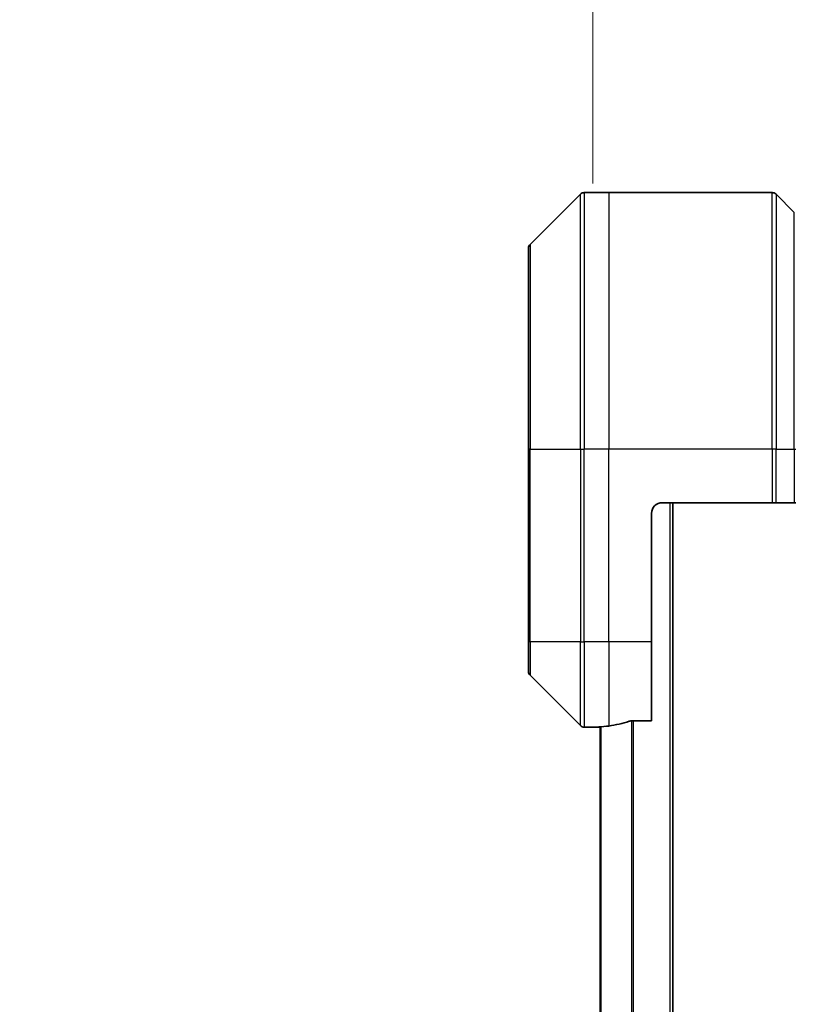
# Model space of a CAD drawing. Units: millimetres. Extents: x 0 to 6968, y 0 to 1405.
# Drawn here: x 2858 to 2930, y 698 to 790 of the extents above; entities that cross this region are included whole.
import ezdxf

# ---------------------------------------------------------------- set-up
doc = ezdxf.new("R2010")
doc.units = ezdxf.units.MM
for name, color, linetype, lineweight in [('Dimension (ISO)', 7, 'Continuous', 18), ('Dimension (ISO) @ 1', 7, 'Continuous', 18), ('Visible (ISO)', 7, 'Continuous', 35), ('Visible Narrow (ISO)', 7, 'Continuous', 25)]:
    doc.layers.add(name, color=color, linetype=linetype, lineweight=lineweight)
doc.styles.add('Note Text (TK)', font='MS PGothic.ttf')
doc.dimstyles.new('Default - Method 1b (TK)', dxfattribs={"dimscale": 3, "dimtxt": 2.5, "dimasz": 2.5, "dimexe": 1, "dimexo": 1.5, "dimgap": 1, "dimtad": 1, "dimtoh": 1, "dimrnd": 1e-08, "dimdsep": 46, "dimtxsty": 'Note Text (TK)', "dimblk": 'OPEN', "dimcen": 0.09, "dimdle": 5, "dimclrd": 100, "dimclre": 100, "dimclrt": 7, "dimadec": 1, "dimazin": 1, "dimtfac": 1, "dimtmove": 0, "dimatfit": 3, "dimldrblk": 'OPEN', "dimfxl": 1, "dimtolj": 1, "dimlwd": -1, "dimlwe": -1, "dimarcsym": 0})

# ---------------------------------------------------------------- blocks, each defined once
blk = doc.blocks.new('_Open')
at = {"color": 0, "linetype": 'ByBlock', "lineweight": -2}
for p, q in [((-1, 0.1667), (0, 0)), ((-1, -0.1667), (0, 0)), ((0, 0), (-1, 0))]:
    blk.add_line(p, q, dxfattribs=at)
blk = doc.blocks.new('*D48')
at = {"layer": 'Defpoints', "color": 0}
for p in [(2977.456, 863.658), (2911.456, 767.224), (2977.456, 767.224)]:
    blk.add_point(p, dxfattribs=at)
at = {"layer": 'Dimension (ISO)', "color": 100}
for p, q in [((2911.456, 774.724), (2911.456, 868.658)), ((2977.456, 774.724), (2977.456, 868.658)), ((2923.956, 863.658), (2964.956, 863.658))]:
    blk.add_line(p, q, dxfattribs=at)
at = {"layer": 'Dimension (ISO)', "color": 100, "xscale": 12.5, "yscale": 12.5, "zscale": 12.5, "rotation": 180}
blk.add_blockref('_Open', (2911.456, 863.658), dxfattribs=at)
at = {"layer": 'Dimension (ISO)', "color": 100, "xscale": 12.5, "yscale": 12.5, "zscale": 12.5}
blk.add_blockref('_Open', (2977.456, 863.658), dxfattribs=at)
at = {"layer": 'Dimension (ISO)', "color": 7, "insert": (2944.456, 886.893), "char_height": 12.5, "attachment_point": 5, "style": 'Note Text (TK)'}
blk.add_mtext('\\A1;\\fMS PGothic|b0|i0;{\\H12.4500;66±0.3 \\P}\\fMS PGothic|b0|i0;{\\H12.4500;(ケース外形 / External)}', dxfattribs=at)

msp = doc.modelspace()

# ---------------------------------------------------------------- linework, layer by layer
at = {"layer": 'Visible (ISO)'}
for p, q in [((2910.3098, 773.7184), (2905.6027, 769.0113)), ((2912.9562, 773.8649), (2910.6634, 773.8649)), ((2928.2491, 773.8649), (2912.9562, 773.8649)), ((2928.6027, 773.7184), (2930.3098, 772.0113)), ((2905.4562, 749.8649), (2905.4562, 768.6578)), ((2905.4562, 749.8649), (2905.4562, 731.8649)), ((2917.9562, 744.8649), (2928.2491, 744.8649)), ((2918.9562, 634.8649), (2918.9562, 744.8649)), ((2928.6027, 744.8649), (2928.2491, 744.8649)), ((2928.6027, 744.8649), (2930.3098, 744.8649)), ((2930.4562, 744.8649), (2930.3098, 744.8649)), ((2916.9562, 731.8649), (2916.9562, 743.8649)), ((2905.4562, 729.072), (2905.4562, 731.8649)), ((2916.9562, 731.8649), (2916.9562, 724.4487)), ((2905.6027, 728.7184), (2910.3098, 724.0113)), ((2911.9562, 723.8649), (2910.6634, 723.8649)), ((2911.9562, 723.873), (2911.9562, 723.8649)), ((2911.9562, 723.8649), (2912.1562, 723.8649)), ((2912.1562, 723.8927), (2912.1562, 655.8371)), ((2915.0649, 724.4487), (2916.9562, 724.4487))]:
    msp.add_line(p, q, dxfattribs=at)
for centre, radius, start, end in [((2910.6634, 773.3649), 0.5, 90, 135), ((2928.2491, 773.3649), 0.5, 45, 90), ((2905.9562, 768.6578), 0.5, 135, 180), ((2917.9562, 743.8649), 1, 90, 180), ((2905.9562, 729.072), 0.5, 180, 225), ((2910.6634, 724.3649), 0.5, 225, 270)]:
    msp.add_arc(centre, radius, start, end, dxfattribs=at)
for start_param, end_param in [(4.7862002, 4.8798371), (4.8798371, 5.0874274)]:
    msp.add_ellipse((2911.3562, 731.8649), major_axis=(9.6, 0), ratio=0.8333333, start_param=start_param, end_param=end_param, dxfattribs=at)
for points, knots in [([(2912.0642, 723.8867), (2912.0572, 723.8862), (2912.0505, 723.8858), (2912.0175, 723.8834), (2911.9944, 723.8812), (2911.9638, 723.8768), (2911.9562, 723.8747), (2911.9562, 723.873)], [0.110390074, 0.110390074, 0.110390074, 0.110390074, 0.113063484, 0.113063484, 0.124384683, 0.124384683, 0.135705882, 0.135705882, 0.135705882, 0.135705882]), ([(2915.0649, 724.4487), (2915.0266, 724.4487), (2914.986, 724.4455), (2914.9211, 724.4346), (2914.8951, 724.4282), (2914.8728, 724.4209)], [0.093260715, 0.093260715, 0.093260715, 0.093260715, 0.104744447, 0.104744447, 0.113456476, 0.113456476, 0.113456476, 0.113456476])]:
    msp.add_open_spline(points, degree=3, knots=knots, dxfattribs=at)
at = {"layer": 'Visible Narrow (ISO)'}
for p, q in [((2910.3098, 749.8649), (2910.3098, 773.7184)), ((2910.6634, 773.8649), (2910.6634, 749.8649)), ((2912.9562, 773.8649), (2912.9562, 749.8649)), ((2928.2491, 749.8649), (2928.2491, 773.8649)), ((2928.6027, 773.7184), (2928.6027, 749.8649)), ((2930.3098, 749.8649), (2930.3098, 772.0113)), ((2905.6027, 769.0113), (2905.6027, 749.8649)), ((2905.6027, 749.8649), (2905.4562, 749.8649)), ((2905.6027, 731.8649), (2905.6027, 749.8649)), ((2905.6027, 749.8649), (2910.3098, 749.8649)), ((2910.3098, 749.8649), (2910.3098, 731.8649)), ((2910.3098, 749.8649), (2910.6634, 749.8649)), ((2912.9562, 749.8649), (2910.6634, 749.8649)), ((2910.6634, 731.8649), (2910.6634, 749.8649)), ((2928.2491, 749.8649), (2912.9562, 749.8649)), ((2912.9562, 731.8649), (2912.9562, 749.8649)), ((2928.2491, 749.8649), (2928.2491, 744.8649)), ((2928.6027, 749.8649), (2928.2491, 749.8649)), ((2928.6027, 744.8649), (2928.6027, 749.8649)), ((2928.6027, 749.8649), (2930.3098, 749.8649)), ((2930.3098, 749.8649), (2930.4562, 749.8649)), ((2930.3098, 749.8649), (2930.3098, 744.8649)), ((2918.6562, 744.8649), (2918.6562, 634.8649)), ((2905.6027, 731.8649), (2905.4562, 731.8649)), ((2905.6027, 731.8649), (2905.6027, 728.7184)), ((2910.3098, 731.8649), (2905.6027, 731.8649)), ((2910.3098, 724.0113), (2910.3098, 731.8649)), ((2910.3098, 731.8649), (2910.6634, 731.8649)), ((2912.9562, 731.8649), (2910.6634, 731.8649)), ((2910.6634, 731.8649), (2910.6634, 723.8649)), ((2916.9562, 731.8649), (2912.9562, 731.8649)), ((2912.9562, 731.8649), (2912.9562, 723.9768)), ((2912.2642, 655.829), (2912.2642, 723.9007)), ((2915.0728, 724.4487), (2915.0728, 655.2811)), ((2915.2649, 655.2811), (2915.2649, 724.4487))]:
    msp.add_line(p, q, dxfattribs=at)

# ---------------------------------------------------------------- dimensions: what is measured, and where the dimension line sits
at = {"layer": 'Dimension (ISO) @ 1', "color": 100}
dim = msp.add_linear_dim(base=(2977.4562, 863.6578), p1=(2911.4562, 767.2244), p2=(2977.4562, 767.2244), angle=180, text='\\fMS PGothic|b0|i0;{\\H12.4500;<> \\P}\\fMS PGothic|b0|i0;{\\H12.4500;(ケース外形 / External)}', dimstyle='Default - Method 1b (TK)', override={"dimscale": 1, "dimtxt": 12.5, "dimasz": 12.5, "dimexe": 5, "dimexo": 7.5, "dimgap": 5, "dimtoh": 0, "dimdec": 2, "dimcen": 0.45, "dimtol": 1, "dimlim": 0, "dimtp": 0.3, "dimtm": 0.3, "dimtdec": 2, "dimtix": 0, "dimtofl": 0, "dimtmove": 0, "dimatfit": 1}, dxfattribs=at)
dim.commit()
dim.dimension.update_dxf_attribs({"geometry": '*D48', "text_midpoint": (2944.4562, 863.6578), "dimtype": 128})

doc.saveas('drawing.dxf')
